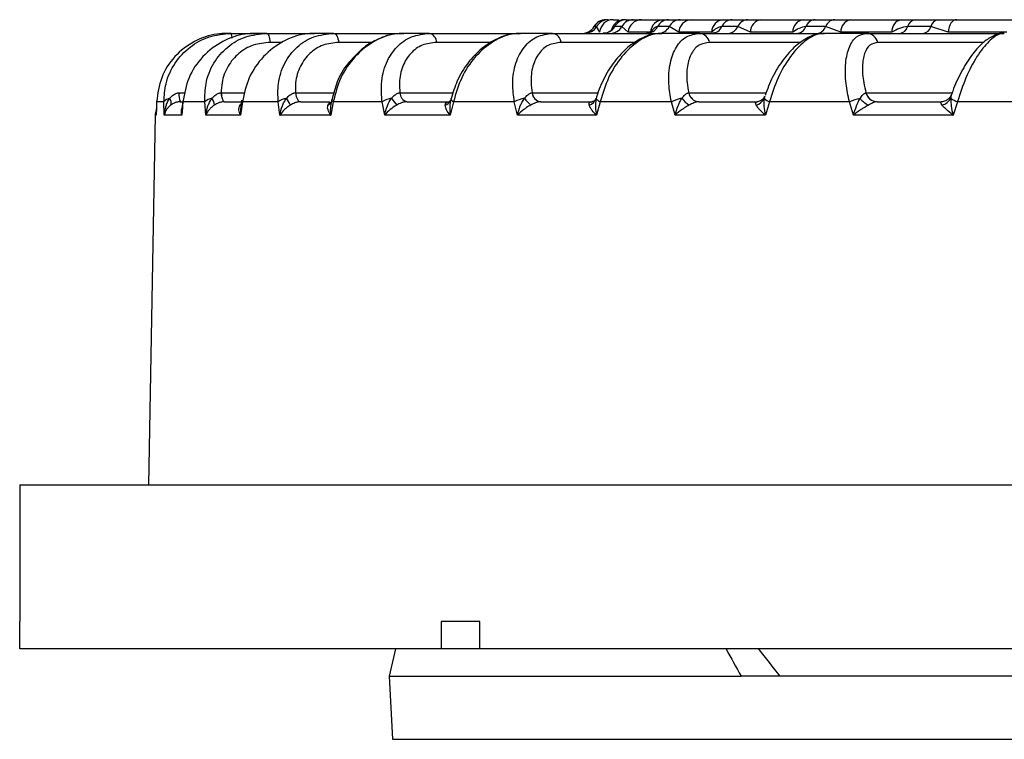
# Model space of a CAD drawing. Units: inches. Extents: x 0 to 265, y 0 to 51.
# Drawn here: x 5 to 5, y 8 to 8 of the extents above; entities that cross this region are included whole.
import ezdxf

# ---------------------------------------------------------------- set-up
doc = ezdxf.new("R2010")
doc.units = ezdxf.units.IN
doc.header["$MEASUREMENT"] = 0

msp = doc.modelspace()

# ---------------------------------------------------------------- linework, layer by layer
at = {"linetype": 'Continuous', "lineweight": 25, "ltscale": 4}
for p, q in [((5.08577, 8.2772), (5.08981, 8.2772)), ((5.09516, 8.2772), (5.10021, 8.2772)), ((5.10604, 8.2772), (5.12185, 8.2772)), ((5.12565, 8.2772), (5.13392, 8.2772)), ((5.14195, 8.2772), (5.16518, 8.2772)), ((5.1713, 8.2772), (5.1826, 8.2772)), ((5.19262, 8.2772), (5.2227, 8.2772)), ((5.23099, 8.2772), (5.24503, 8.2772)), ((5.2568, 8.2772), (5.29299, 8.2772)), ((5.30325, 8.2772), (5.31969, 8.2772)), ((5.33292, 8.2772), (5.37432, 8.2772)), ((4.81085, 8.26736), (4.80805, 8.26736)), ((4.81085, 8.26736), (4.82823, 8.26736)), ((4.83657, 8.26736), (4.82823, 8.26736)), ((4.83657, 8.26736), (4.87089, 8.26736)), ((4.88456, 8.26736), (4.87089, 8.26736)), ((4.88456, 8.26736), (4.935, 8.26736)), ((4.95366, 8.26736), (4.935, 8.26736)), ((4.95366, 8.26736), (5.01896, 8.26736)), ((5.04215, 8.26736), (5.01896, 8.26736)), ((5.04215, 8.26736), (5.1207, 8.26736)), ((5.07208, 8.27228), (5.07204, 8.272)), ((5.0738, 8.27228), (5.07208, 8.27228)), ((5.07604, 8.26822), (5.0738, 8.27228)), ((5.09195, 8.27228), (5.08684, 8.27228)), ((5.0966, 8.26822), (5.09195, 8.27228)), ((5.11265, 8.26822), (5.0966, 8.26822)), ((5.1261, 8.27228), (5.11772, 8.27228)), ((5.14787, 8.26736), (5.1207, 8.26736)), ((5.13304, 8.26822), (5.1261, 8.27228)), ((5.15662, 8.26822), (5.13304, 8.26822)), ((5.14787, 8.26736), (5.23774, 8.26736)), ((5.1754, 8.27228), (5.16396, 8.27228)), ((5.18447, 8.26822), (5.1754, 8.27228)), ((5.215, 8.26822), (5.18447, 8.26822)), ((5.23864, 8.27228), (5.22442, 8.27228)), ((5.26819, 8.26736), (5.23774, 8.26736)), ((5.24961, 8.26822), (5.23864, 8.27228)), ((5.28633, 8.26822), (5.24961, 8.26822)), ((5.26819, 8.26736), (5.36717, 8.26736)), ((5.31426, 8.27228), (5.29761, 8.27228)), ((5.32685, 8.26822), (5.31426, 8.27228)), ((5.36887, 8.26822), (5.32685, 8.26822)), ((4.84753, 8.26088), (4.83896, 8.26088)), ((4.91286, 8.26088), (4.88833, 8.26088)), ((4.99829, 8.26088), (4.9587, 8.26088)), ((5.10187, 8.26088), (5.04835, 8.26088)), ((5.22095, 8.26088), (5.15506, 8.26088)), ((5.35235, 8.26088), (5.27621, 8.26088)), ((4.75729, 8.21815), (4.75697, 8.20848)), ((4.75728, 8.21831), (4.75729, 8.21815)), ((4.76257, 8.21815), (4.75729, 8.21815)), ((4.76281, 8.20848), (4.76257, 8.21815)), ((4.77334, 8.22462), (4.77337, 8.22462)), ((4.77337, 8.22462), (4.77787, 8.22462)), ((4.77428, 8.21815), (4.77649, 8.21815)), ((4.77434, 8.21815), (4.77428, 8.21815)), ((4.77624, 8.21815), (4.77537, 8.20848)), ((4.79195, 8.21815), (4.77624, 8.21815)), ((4.79274, 8.20848), (4.79195, 8.21815)), ((4.80367, 8.22462), (4.8037, 8.22462)), ((4.8037, 8.22462), (4.82082, 8.22462)), ((4.80603, 8.21815), (4.81802, 8.21815)), ((4.8061, 8.21815), (4.80603, 8.21815)), ((4.81896, 8.21815), (4.81756, 8.20848)), ((4.84471, 8.21815), (4.81896, 8.21815)), ((4.84604, 8.20848), (4.84471, 8.21815)), ((4.85709, 8.22462), (4.85712, 8.22462)), ((4.85712, 8.22462), (4.88492, 8.22462)), ((4.86082, 8.21815), (4.88185, 8.21815)), ((4.86088, 8.21815), (4.86082, 8.21815)), ((4.88439, 8.21815), (4.8825, 8.20848)), ((4.91956, 8.21815), (4.88439, 8.21815)), ((4.92138, 8.20848), (4.91956, 8.21815)), ((4.93228, 8.22462), (4.93231, 8.22462)), ((4.93231, 8.22462), (4.97069, 8.22462)), ((4.93729, 8.21815), (4.96783, 8.21815)), ((4.93735, 8.21815), (4.93729, 8.21815)), ((4.97093, 8.21815), (4.96859, 8.20848)), ((4.96906, 8.22028), (4.9687, 8.21879)), ((4.96874, 8.21898), (4.96871, 8.21894)), ((5.01463, 8.21815), (4.97093, 8.21815)), ((5.01691, 8.20848), (5.01463, 8.21815)), ((5.0274, 8.22462), (5.02742, 8.22462)), ((5.02742, 8.22462), (5.07518, 8.22462)), ((5.03356, 8.21815), (5.0703, 8.21815)), ((5.03361, 8.21815), (5.03356, 8.21815)), ((5.0703, 8.21815), (5.07035, 8.21815)), ((5.07036, 8.21815), (5.07035, 8.21815)), ((5.07644, 8.21815), (5.07371, 8.20848)), ((5.12761, 8.21815), (5.07644, 8.21815)), ((5.13029, 8.20848), (5.12761, 8.21815)), ((5.1401, 8.22462), (5.14012, 8.22462)), ((5.14012, 8.22462), (5.1958, 8.22462)), ((5.14727, 8.21815), (5.1893, 8.21815)), ((5.14731, 8.21815), (5.14727, 8.21815)), ((5.1893, 8.21815), (5.18934, 8.21815)), ((5.19479, 8.2219), (5.19439, 8.22062)), ((5.19832, 8.21815), (5.19526, 8.20848)), ((5.2557, 8.21815), (5.19832, 8.21815)), ((5.25871, 8.20848), (5.2557, 8.21815)), ((5.26761, 8.22462), (5.26762, 8.22462)), ((5.26762, 8.22462), (5.32963, 8.22462)), ((5.2756, 8.21815), (5.32189, 8.21815)), ((5.27563, 8.21815), (5.2756, 8.21815)), ((5.32189, 8.21815), (5.32192, 8.21815)), ((5.3292, 8.22329), (5.32915, 8.22314)), ((5.33358, 8.21815), (5.33027, 8.20848)), ((5.39575, 8.21815), (5.33358, 8.21815)), ((4.77579, 8.2134), (4.77565, 8.21178)), ((4.81726, 8.21579), (4.81802, 8.21653)), ((4.75615, 8.20848), (4.75151, 7.94256)), ((4.75697, 8.20848), (4.75615, 8.20848)), ((4.77537, 8.20848), (4.76281, 8.20848)), ((4.81756, 8.20848), (4.79274, 8.20848)), ((4.8825, 8.20848), (4.84604, 8.20848)), ((4.96859, 8.20848), (4.92138, 8.20848)), ((5.07371, 8.20848), (5.01691, 8.20848)), ((5.19526, 8.20848), (5.13029, 8.20848)), ((5.33027, 8.20848), (5.25871, 8.20848)), ((4.65875, 7.94256), (4.65875, 7.84413)), ((4.65875, 7.94256), (5.74143, 7.94256)), ((4.65893, 7.84413), (4.65875, 7.84413)), ((4.65893, 7.82445), (4.65893, 7.84413)), ((4.97586, 7.84413), (4.96207, 7.84413)), ((4.96207, 7.84413), (4.96207, 7.82445)), ((4.98991, 7.84413), (4.97586, 7.84413)), ((4.98991, 7.82445), (4.98991, 7.84413)), ((4.96207, 7.82445), (4.65893, 7.82445)), ((4.92904, 7.82445), (4.9245, 7.80476)), ((4.98991, 7.82445), (4.96207, 7.82445)), ((5.72174, 7.82445), (4.98991, 7.82445)), ((4.9245, 7.80476), (4.92688, 7.75942)), ((4.9245, 7.80476), (5.17786, 7.80476)), ((5.62057, 7.80476), (5.17786, 7.80476)), ((4.92688, 7.75942), (6.55598, 7.75942))]:
    msp.add_line(p, q, dxfattribs=at)
at = {"linetype": 'Continuous', "lineweight": 25, "ltscale": 4, "flags": 128}
for points in [[(5.33292, 8.2772), (5.3318, 8.27703), (5.33071, 8.27653), (5.3297, 8.27572), (5.32881, 8.27462), (5.32805, 8.27327), (5.32746, 8.27171), (5.32706, 8.27001), (5.32685, 8.26822)], [(4.83657, 8.26736), (4.83696, 8.26725), (4.83733, 8.26691), (4.8377, 8.26635), (4.83803, 8.26558), (4.83833, 8.26463), (4.83859, 8.26351), (4.8388, 8.26225), (4.83896, 8.26088)], [(4.88456, 8.26736), (4.88517, 8.26725), (4.88577, 8.26691), (4.88634, 8.26635), (4.88686, 8.26558), (4.88733, 8.26463), (4.88774, 8.26351), (4.88808, 8.26225), (4.88833, 8.26088)], [(4.80367, 8.22462), (4.80383, 8.22325), (4.80404, 8.222), (4.80429, 8.22088), (4.80459, 8.21993), (4.80492, 8.21916), (4.80528, 8.2186), (4.80565, 8.21826), (4.80603, 8.21815)], [(4.8037, 8.22462), (4.80386, 8.22326), (4.80407, 8.222), (4.80433, 8.22088), (4.80463, 8.21993), (4.80497, 8.21916), (4.80533, 8.2186), (4.80571, 8.21826), (4.8061, 8.21815)], [(4.85709, 8.22462), (4.85734, 8.22325), (4.85767, 8.222), (4.85807, 8.22088), (4.85854, 8.21993), (4.85906, 8.21916), (4.85963, 8.2186), (4.86022, 8.21826), (4.86082, 8.21815)], [(4.85712, 8.22462), (4.85737, 8.22326), (4.8577, 8.222), (4.85811, 8.22088), (4.85858, 8.21993), (4.85911, 8.21916), (4.85968, 8.2186), (4.86027, 8.21826), (4.86088, 8.21815)], [(4.96926, 8.22062), (4.96909, 8.22039), (4.96906, 8.22028)], [(5.0736, 8.22062), (5.0736, 8.22039), (5.0737, 8.22012), (5.07391, 8.21983), (5.07423, 8.21952), (5.07464, 8.2192), (5.07515, 8.21886), (5.07575, 8.21851), (5.07644, 8.21815)], [(4.81807, 8.21627), (4.81789, 8.21613), (4.81726, 8.21579)]]:
    msp.add_lwpolyline(points, dxfattribs=at)
at = {"linetype": 'Continuous', "lineweight": 25, "ltscale": 16}
for centre, radius, start, end in [((5.08055, 8.26736), 0.00984, 89.98349, 151.3294), ((5.08059, 8.26738), 0.00982, 90.02098, 150.07515), ((5.08229, 8.26741), 0.00979, 90.04898, 150.17489), ((5.0858, 8.2674), 0.0098, 90.17837, 175.22218), ((5.09385, 8.2675), 0.0097, 90.43226, 166.17189), ((5.09521, 8.26763), 0.00957, 90.26957, 150.94044), ((5.10027, 8.26772), 0.00948, 90.36, 151.24441), ((5.1062, 8.26758), 0.00962, 90.99487, 176.20064), ((5.12213, 8.26772), 0.00949, 91.67166, 176.967), ((5.12579, 8.26814), 0.00906, 90.85274, 152.81163), ((5.13408, 8.26827), 0.00893, 91.02712, 153.33388), ((5.14237, 8.26788), 0.00933, 92.58485, 177.94275), ((5.16578, 8.26807), 0.00915, 93.72012, 179.07122), ((5.17158, 8.26885), 0.00835, 91.91289, 155.7719), ((5.18292, 8.26902), 0.00819, 92.21538, 156.53412), ((5.19343, 8.26828), 0.00896, 95.17942, 180.39925), ((5.22376, 8.2685), 0.00877, 96.94141, 181.8414), ((5.23148, 8.2697), 0.00752, 93.72796, 159.93283), ((5.24558, 8.26989), 0.00733, 94.24163, 160.95855), ((5.25817, 8.26873), 0.00858, 99.16656, 183.44409), ((5.29472, 8.26896), 0.00842, 101.82518, 185.08422), ((5.30404, 8.27061), 0.00664, 96.81684, 165.38776), ((5.32056, 8.27079), 0.00647, 97.69627, 166.68412), ((4.80492, 8.26417), 0.00673, 356.89507, 28.27668), ((4.95188, 8.26078), 0.00682, 0.883, 74.89547), ((5.04102, 8.26008), 0.00737, 6.27878, 81.1397), ((5.06357, 8.27718), 0.00982, 270.02098, 330.07515), ((5.0653, 8.27715), 0.00979, 270.04898, 330.17489), ((5.07848, 8.27693), 0.00957, 270.26957, 330.94044), ((5.08364, 8.27684), 0.00948, 270.36, 331.24441), ((5.10966, 8.27642), 0.00906, 270.85274, 332.81163), ((5.11812, 8.27629), 0.00893, 271.02712, 333.33388), ((5.14717, 8.25935), 0.00804, 10.97842, 84.99751), ((5.15634, 8.27571), 0.00835, 271.91289, 335.7719), ((5.16789, 8.27554), 0.00819, 272.21538, 336.53412), ((5.21736, 8.27486), 0.00752, 273.72796, 339.93283), ((5.23171, 8.27467), 0.00733, 274.24163, 340.95855), ((5.2678, 8.25868), 0.00869, 14.7133, 87.38304), ((5.29118, 8.27396), 0.00664, 276.81684, 345.38776), ((5.30797, 8.27377), 0.00647, 277.69627, 346.68412), ((4.76735, 8.21483), 0.00582, 96.04776, 145.29917), ((4.76225, 8.21746), 0.00549, 342.24121, 35.10483), ((4.78771, 8.2234), 0.01443, 175.13424, 201.34049), ((4.78733, 8.2234), 0.01401, 175.00014, 202.0277), ((4.7773, 8.21876), 0.00122, 175.47033, 210.13327), ((4.79849, 8.21114), 0.00959, 98.37492, 133.01182), ((4.78941, 8.21501), 0.00951, 4.66456, 36.12848), ((4.81993, 8.21929), 0.0015, 176.58756, 229.66613), ((4.85319, 8.20611), 0.01472, 99.74065, 125.16621), ((4.82785, 8.20409), 0.02821, 24.50643, 35.88894), ((4.87867, 8.22079), 0.00533, 290.10483, 324.20613), ((4.88519, 8.21986), 0.00189, 179.00363, 245.01384), ((4.93017, 8.19975), 0.02124, 100.65051, 119.97498), ((5.00723, 8.27973), 0.10026, 216.12383, 219.62503), ((4.93909, 8.22471), 0.00681, 180.77126, 254.72438), ((4.93912, 8.22473), 0.00682, 180.883, 254.89547), ((4.96303, 8.22193), 0.00643, 287.31062, 332.21637), ((4.9719, 8.22089), 0.00291, 192.17547, 250.48741), ((5.02763, 8.19202), 0.02918, 101.40977, 116.43894), ((5.04466, 8.23777), 0.02853, 216.93594, 230.39172), ((5.03471, 8.22541), 0.00735, 186.17844, 261.03482), ((5.03475, 8.22543), 0.00737, 186.27878, 261.1397), ((5.06661, 8.22289), 0.00735, 284.94291, 342.03854), ((5.14338, 8.18273), 0.03877, 102.1988, 113.99455), ((5.15152, 8.23333), 0.0207, 217.8842, 237.95917), ((5.14798, 8.22614), 0.00802, 190.8992, 264.93262), ((5.14801, 8.22615), 0.00804, 190.97842, 264.99751), ((5.18646, 8.22422), 0.00871, 284.44989, 335.61201), ((5.20119, 8.22706), 0.00936, 223.44075, 252.17095), ((5.27501, 8.1711), 0.05085, 103.14418, 112.31171), ((5.27745, 8.23181), 0.01793, 218.60063, 243.33332), ((5.276, 8.22682), 0.00868, 194.65737, 267.34301), ((5.27603, 8.22683), 0.00869, 194.7133, 267.38304), ((5.31982, 8.22559), 0.01013, 284.6075, 330.63804), ((5.3409, 8.23888), 0.02198, 236.12954, 250.54226), ((4.76599, 8.20831), 0.00984, 155.89333, 179)]:
    msp.add_arc(centre, radius, start, end, dxfattribs=at)
for centre, major_axis, ratio, start_param, end_param in [((5.88152, 7.62633), (-0.78226, 0.79714), 0.406164, 0.958543, 0.982056), ((5.69285, 7.89315), (-0.72413, 0.72609), 0.413088, 1.267613, 1.292807)]:
    msp.add_ellipse(centre, major_axis=major_axis, ratio=ratio, start_param=start_param, end_param=end_param, dxfattribs=at)
at = {"linetype": 'Continuous', "lineweight": 25, "ltscale": 4}
for points, knots in [([(5.10021, 8.2772), (5.10028, 8.2772), (5.10077, 8.2772), (5.10298, 8.2772), (5.10481, 8.2772), (5.10604, 8.2772)], [0, 0, 0, 0, 0.0498561, 0.3654939, 1, 1, 1, 1]), ([(5.12185, 8.2772), (5.1225, 8.2772), (5.1238, 8.2772), (5.12503, 8.2772), (5.12565, 8.2772)], [0, 0, 0, 0, 0.49978, 1, 1, 1, 1]), ([(5.13392, 8.2772), (5.13403, 8.2772), (5.13481, 8.2772), (5.13773, 8.2772), (5.14026, 8.2772), (5.14195, 8.2772)], [0, 0, 0, 0, 0.049856, 0.365494, 1, 1, 1, 1]), ([(5.16518, 8.2772), (5.16622, 8.2772), (5.16829, 8.2772), (5.1703, 8.2772), (5.1713, 8.2772)], [0, 0, 0, 0, 0.4997797, 1, 1, 1, 1]), ([(5.1826, 8.2772), (5.18274, 8.2772), (5.18378, 8.2772), (5.18734, 8.2772), (5.19051, 8.2772), (5.19262, 8.2772)], [0, 0, 0, 0, 0.049856, 0.365494, 1, 1, 1, 1]), ([(5.2227, 8.2772), (5.22409, 8.2772), (5.22689, 8.2772), (5.22962, 8.2772), (5.23099, 8.2772)], [0, 0, 0, 0, 0.49978, 1, 1, 1, 1]), ([(5.24503, 8.2772), (5.24521, 8.2772), (5.24648, 8.2772), (5.2506, 8.2772), (5.25432, 8.2772), (5.2568, 8.2772)], [0, 0, 0, 0, 0.049856, 0.365494, 1, 1, 1, 1]), ([(5.29299, 8.2772), (5.29471, 8.2772), (5.29816, 8.2772), (5.30155, 8.2772), (5.30325, 8.2772)], [0, 0, 0, 0, 0.49978, 1, 1, 1, 1]), ([(5.31969, 8.2772), (5.31989, 8.2772), (5.32137, 8.2772), (5.32595, 8.2772), (5.33013, 8.2772), (5.33292, 8.2772)], [0, 0, 0, 0, 0.049856, 0.365494, 1, 1, 1, 1]), ([(4.80805, 8.26736), (4.80557, 8.26725), (4.79743, 8.26688), (4.78369, 8.2622), (4.7696, 8.25119), (4.75964, 8.23578), (4.75807, 8.22402), (4.75729, 8.21815)], [0, 0, 0, 0, 0.093974, 0.309143, 0.535988, 0.768613, 1, 1, 1, 1]), ([(4.76257, 8.21815), (4.76283, 8.22251), (4.76343, 8.23235), (4.76984, 8.24631), (4.78075, 8.258), (4.79486, 8.26584), (4.80551, 8.26685), (4.81085, 8.26736)], [0, 0, 0, 0, 0.172324, 0.388545, 0.594673, 0.796799, 1, 1, 1, 1]), ([(4.82823, 8.26736), (4.8258, 8.26725), (4.8178, 8.26688), (4.80414, 8.2622), (4.78983, 8.25119), (4.77936, 8.23578), (4.77728, 8.22402), (4.77624, 8.21815)], [0, 0, 0, 0, 0.093974, 0.309143, 0.535988, 0.768613, 1, 1, 1, 1]), ([(4.79195, 8.21815), (4.79201, 8.22251), (4.79213, 8.23235), (4.7977, 8.24631), (4.80776, 8.258), (4.8211, 8.26584), (4.8314, 8.26685), (4.83657, 8.26736)], [0, 0, 0, 0, 0.172324, 0.388545, 0.594673, 0.796799, 1, 1, 1, 1]), ([(4.87089, 8.26736), (4.86857, 8.26725), (4.86093, 8.26688), (4.84766, 8.2622), (4.83349, 8.25119), (4.82277, 8.23578), (4.82023, 8.22402), (4.81896, 8.21815)], [0, 0, 0, 0, 0.093974, 0.309143, 0.535988, 0.768613, 1, 1, 1, 1]), ([(4.84471, 8.21815), (4.84456, 8.22251), (4.84421, 8.23235), (4.8488, 8.24631), (4.85776, 8.258), (4.87001, 8.26584), (4.8797, 8.26685), (4.88456, 8.26736)], [0, 0, 0, 0, 0.172324, 0.388545, 0.594673, 0.796799, 1, 1, 1, 1]), ([(4.935, 8.26736), (4.93284, 8.26725), (4.92573, 8.26688), (4.9132, 8.2622), (4.89951, 8.25119), (4.8888, 8.23578), (4.88586, 8.22402), (4.88439, 8.21815)], [0, 0, 0, 0, 0.093974, 0.309143, 0.535988, 0.768613, 1, 1, 1, 1]), ([(4.91956, 8.21815), (4.91919, 8.22251), (4.91837, 8.23235), (4.92189, 8.24631), (4.92952, 8.258), (4.94037, 8.26584), (4.94922, 8.26685), (4.95366, 8.26736)], [0, 0, 0, 0, 0.172324, 0.388545, 0.594673, 0.796799, 1, 1, 1, 1]), ([(5.01896, 8.26736), (5.01701, 8.26725), (5.01061, 8.26688), (4.99912, 8.2622), (4.98626, 8.25119), (4.97583, 8.23578), (4.97256, 8.22402), (4.97093, 8.21815)], [0, 0, 0, 0, 0.093974, 0.309143, 0.535988, 0.768613, 1, 1, 1, 1]), ([(5.01463, 8.21815), (5.01407, 8.22251), (5.0128, 8.23235), (5.01515, 8.24631), (5.02127, 8.258), (5.03046, 8.26584), (5.03825, 8.26685), (5.04215, 8.26736)], [0, 0, 0, 0, 0.172324, 0.388545, 0.594673, 0.796799, 1, 1, 1, 1]), ([(5.1207, 8.26736), (5.11902, 8.26725), (5.1135, 8.26688), (5.10333, 8.2622), (5.0916, 8.25119), (5.0817, 8.23578), (5.07819, 8.22402), (5.07644, 8.21815)], [0, 0, 0, 0, 0.093974, 0.309143, 0.535988, 0.768613, 1, 1, 1, 1]), ([(5.0853, 8.27074), (5.0853, 8.27074), (5.08537, 8.27091), (5.08527, 8.27064), (5.08467, 8.26985), (5.08294, 8.26839), (5.08061, 8.26731), (5.07896, 8.26748), (5.07853, 8.26752)], [0, 0, 0, 0, 0.0055665, 0.1763806, 0.3367808, 0.5602338, 0.8856, 1, 1, 1, 1]), ([(5.08684, 8.27228), (5.08632, 8.27206), (5.08575, 8.27182), (5.0853, 8.27077), (5.08525, 8.27067)], [0, 0, 0, 0, 0.899828, 1, 1, 1, 1]), ([(5.11412, 8.26897), (5.11409, 8.26892), (5.11401, 8.26881), (5.11249, 8.26777), (5.11072, 8.26719), (5.10974, 8.26737), (5.10972, 8.26737)], [0, 0, 0, 0, 0.236971, 0.577593, 0.990546, 1, 1, 1, 1]), ([(5.11772, 8.27228), (5.11681, 8.27197), (5.11498, 8.27134), (5.11343, 8.26926), (5.11265, 8.26822)], [0, 0, 0, 0, 0.5000799, 1, 1, 1, 1]), ([(5.12761, 8.21815), (5.12686, 8.22251), (5.12518, 8.23235), (5.12629, 8.24631), (5.13075, 8.258), (5.13805, 8.26584), (5.14459, 8.26685), (5.14787, 8.26736)], [0, 0, 0, 0, 0.172324, 0.388545, 0.594673, 0.796799, 1, 1, 1, 1]), ([(5.15871, 8.26791), (5.15865, 8.26786), (5.15851, 8.26776), (5.15734, 8.26729), (5.15664, 8.26738), (5.15657, 8.26739)], [0, 0, 0, 0, 0.397726, 0.933299, 1, 1, 1, 1]), ([(5.16396, 8.27228), (5.16266, 8.27197), (5.16005, 8.27134), (5.15777, 8.26926), (5.15662, 8.26822)], [0, 0, 0, 0, 0.50008, 1, 1, 1, 1]), ([(5.23774, 8.26736), (5.23636, 8.26725), (5.23184, 8.26688), (5.22325, 8.2622), (5.21294, 8.25119), (5.20383, 8.23578), (5.20015, 8.22402), (5.19832, 8.21815)], [0, 0, 0, 0, 0.093974, 0.309143, 0.535988, 0.768613, 1, 1, 1, 1]), ([(5.22442, 8.27228), (5.22276, 8.27197), (5.21944, 8.27134), (5.21648, 8.26926), (5.215, 8.26822)], [0, 0, 0, 0, 0.5000799, 1, 1, 1, 1]), ([(5.21824, 8.26741), (5.21821, 8.26738), (5.21818, 8.26735), (5.2179, 8.26737), (5.21784, 8.26738)], [0, 0, 0, 0, 0.775647, 1, 1, 1, 1]), ([(5.2557, 8.21815), (5.25479, 8.22251), (5.25272, 8.23235), (5.25259, 8.24631), (5.25527, 8.258), (5.2605, 8.26584), (5.26563, 8.26685), (5.26819, 8.26736)], [0, 0, 0, 0, 0.172324, 0.388545, 0.594673, 0.796799, 1, 1, 1, 1]), ([(5.29761, 8.27228), (5.29563, 8.27197), (5.29168, 8.27134), (5.28812, 8.26926), (5.28633, 8.26822)], [0, 0, 0, 0, 0.50008, 1, 1, 1, 1]), ([(5.36691, 8.26706), (5.36645, 8.26715), (5.36354, 8.26771), (5.35809, 8.26517), (5.35094, 8.26037), (5.34337, 8.25169), (5.33609, 8.23976), (5.33123, 8.22972), (5.32947, 8.22415), (5.3292, 8.22329)], [0, 0, 0, 0, 0.026372, 0.16791, 0.331621, 0.536508, 0.749339, 0.961291, 1, 1, 1, 1]), ([(5.36717, 8.26736), (5.36614, 8.26725), (5.36273, 8.26688), (5.35592, 8.2622), (5.3473, 8.25119), (5.33918, 8.23578), (5.33544, 8.22402), (5.33358, 8.21815)], [0, 0, 0, 0, 0.093974, 0.309143, 0.535988, 0.768613, 1, 1, 1, 1]), ([(4.83896, 8.26088), (4.83482, 8.26048), (4.82654, 8.25966), (4.81593, 8.25334), (4.80802, 8.24394), (4.80418, 8.23375), (4.80383, 8.22702), (4.8037, 8.22462)], [0, 0, 0, 0, 0.21272, 0.425238, 0.643304, 0.873341, 1, 1, 1, 1]), ([(4.88833, 8.26088), (4.88444, 8.26048), (4.87665, 8.25966), (4.86699, 8.25334), (4.86006, 8.24394), (4.85703, 8.23375), (4.85709, 8.22702), (4.85712, 8.22462)], [0, 0, 0, 0, 0.21272, 0.425238, 0.643304, 0.873341, 1, 1, 1, 1]), ([(4.93493, 8.26685), (4.93307, 8.26697), (4.92698, 8.26736), (4.91647, 8.26362), (4.90535, 8.2572), (4.8998, 8.25088), (4.8974, 8.24815)], [0, 0, 0, 0, 0.134747, 0.443786, 0.759908, 1, 1, 1, 1]), ([(4.9587, 8.26088), (4.95515, 8.26048), (4.94806, 8.25966), (4.93958, 8.25334), (4.93381, 8.24394), (4.93166, 8.23375), (4.93214, 8.22702), (4.93231, 8.22462)], [0, 0, 0, 0, 0.21272, 0.425238, 0.643304, 0.873341, 1, 1, 1, 1]), ([(5.01773, 8.2669), (5.01652, 8.26699), (5.01141, 8.26733), (5.00211, 8.26383), (4.99082, 8.25682), (4.9809, 8.24627), (4.97311, 8.23377), (4.97048, 8.22464), (4.96922, 8.22027)], [0, 0, 0, 0, 0.0562494, 0.2363451, 0.4231665, 0.6165072, 0.8163135, 1, 1, 1, 1]), ([(5.04835, 8.26088), (5.04523, 8.26048), (5.039, 8.25966), (5.03192, 8.25334), (5.02744, 8.24394), (5.02623, 8.23375), (5.02711, 8.22702), (5.02742, 8.22462)], [0, 0, 0, 0, 0.21272, 0.425238, 0.643304, 0.873341, 1, 1, 1, 1]), ([(5.11996, 8.26693), (5.11889, 8.26702), (5.11434, 8.26742), (5.10601, 8.26411), (5.09573, 8.25746), (5.08618, 8.24719), (5.07846, 8.23437), (5.07445, 8.22478), (5.07341, 8.21991), (5.0734, 8.21989)], [0, 0, 0, 0, 0.0527462, 0.2236348, 0.4052332, 0.5970767, 0.7956954, 0.9990339, 1, 1, 1, 1]), ([(5.15506, 8.26088), (5.15245, 8.26048), (5.14723, 8.25966), (5.14173, 8.25334), (5.13865, 8.24394), (5.13841, 8.23375), (5.13967, 8.22702), (5.14012, 8.22462)], [0, 0, 0, 0, 0.21272, 0.425238, 0.643304, 0.873341, 1, 1, 1, 1]), ([(5.23726, 8.26696), (5.23642, 8.26706), (5.23258, 8.26752), (5.22554, 8.26448), (5.21656, 8.25844), (5.20787, 8.24863), (5.20015, 8.23636), (5.1967, 8.22721), (5.19502, 8.22274)], [0, 0, 0, 0, 0.045665, 0.210705, 0.392696, 0.594381, 0.801897, 1, 1, 1, 1]), ([(5.27621, 8.26088), (5.27417, 8.26048), (5.2701, 8.25966), (5.2663, 8.25334), (5.26471, 8.24394), (5.26544, 8.23375), (5.26705, 8.22702), (5.26762, 8.22462)], [0, 0, 0, 0, 0.21272, 0.425238, 0.643304, 0.873341, 1, 1, 1, 1]), ([(4.8974, 8.24815), (4.89651, 8.24726), (4.89208, 8.24284), (4.88681, 8.23305), (4.88457, 8.22407), (4.88352, 8.21984)], [0, 0, 0, 0, 0.117179, 0.584113, 1, 1, 1, 1]), ([(4.75728, 8.21831), (4.75725, 8.21749), (4.75715, 8.21425), (4.75704, 8.211), (4.75696, 8.20856)], [0, 0, 0, 0, 0.249988, 1, 1, 1, 1]), ([(4.76281, 8.20848), (4.76281, 8.20854), (4.76293, 8.21081), (4.76351, 8.21399), (4.76504, 8.21798), (4.76614, 8.21969), (4.76674, 8.22062)], [0, 0, 0, 0, 0.013596, 0.535225, 0.745272, 1, 1, 1, 1]), ([(4.76674, 8.22062), (4.76757, 8.22151), (4.76898, 8.22303), (4.77113, 8.22413), (4.7725, 8.22452), (4.77306, 8.22459), (4.77334, 8.22462)], [0, 0, 0, 0, 0.4594894, 0.788326, 0.8908775, 1, 1, 1, 1]), ([(4.77428, 8.21815), (4.77399, 8.21814), (4.77291, 8.21811), (4.77153, 8.21781), (4.76944, 8.21707), (4.76834, 8.21636), (4.76748, 8.21579)], [0, 0, 0, 0, 0.1073727, 0.4083231, 0.5311291, 1, 1, 1, 1]), ([(4.77608, 8.21886), (4.77601, 8.21805), (4.7758, 8.21569), (4.77559, 8.21334), (4.77545, 8.2118)], [0, 0, 0, 0, 0.345095, 1, 1, 1, 1]), ([(4.79274, 8.20848), (4.79275, 8.20854), (4.79296, 8.21081), (4.79367, 8.21398), (4.79532, 8.21798), (4.79647, 8.21968), (4.79709, 8.22062)], [0, 0, 0, 0, 0.013596, 0.535226, 0.74404, 1, 1, 1, 1]), ([(4.79709, 8.22062), (4.79794, 8.22151), (4.79939, 8.22303), (4.80151, 8.22413), (4.80286, 8.22452), (4.80339, 8.22459), (4.80367, 8.22462)], [0, 0, 0, 0, 0.4594894, 0.788326, 0.8908775, 1, 1, 1, 1]), ([(4.80603, 8.21815), (4.80575, 8.21814), (4.80469, 8.21811), (4.80328, 8.21781), (4.80108, 8.21707), (4.79986, 8.21636), (4.79889, 8.21579)], [0, 0, 0, 0, 0.107373, 0.408323, 0.531129, 1, 1, 1, 1]), ([(4.81843, 8.21938), (4.81832, 8.21857), (4.81808, 8.21691), (4.81784, 8.21525), (4.81772, 8.2144)], [0, 0, 0, 0, 0.488765, 1, 1, 1, 1]), ([(4.84604, 8.20848), (4.84604, 8.20854), (4.84635, 8.21081), (4.84718, 8.21406), (4.84895, 8.21805), (4.85011, 8.21975), (4.8507, 8.22062)], [0, 0, 0, 0, 0.013596, 0.535209, 0.761824, 1, 1, 1, 1]), ([(4.8507, 8.22062), (4.85155, 8.22151), (4.85299, 8.22303), (4.85504, 8.22413), (4.85632, 8.22452), (4.85683, 8.22459), (4.85709, 8.22462)], [0, 0, 0, 0, 0.459489, 0.788326, 0.890877, 1, 1, 1, 1]), ([(4.86082, 8.21815), (4.86055, 8.21814), (4.85954, 8.21811), (4.85813, 8.21781), (4.85588, 8.21707), (4.85456, 8.21636), (4.85352, 8.21579)], [0, 0, 0, 0, 0.1073727, 0.4083231, 0.5311291, 1, 1, 1, 1]), ([(4.8805, 8.21579), (4.88077, 8.21637), (4.88121, 8.2173), (4.88245, 8.21778), (4.88292, 8.21796)], [0, 0, 0, 0, 0.620397, 1, 1, 1, 1]), ([(4.88329, 8.21986), (4.88313, 8.21904), (4.88293, 8.21801), (4.88273, 8.21697), (4.88269, 8.21675)], [0, 0, 0, 0, 0.783296, 1, 1, 1, 1]), ([(4.92138, 8.20848), (4.92139, 8.20854), (4.92178, 8.21081), (4.92297, 8.21506), (4.92502, 8.21899), (4.92624, 8.22062), (4.92624, 8.22062)], [0, 0, 0, 0, 0.013616, 0.535986, 0.999606, 1, 1, 1, 1]), ([(4.92624, 8.22062), (4.92706, 8.22151), (4.92848, 8.22303), (4.9304, 8.22413), (4.93158, 8.22452), (4.93204, 8.22459), (4.93228, 8.22462)], [0, 0, 0, 0, 0.459489, 0.788326, 0.890877, 1, 1, 1, 1]), ([(4.93729, 8.21815), (4.93704, 8.21814), (4.9361, 8.21811), (4.93473, 8.21781), (4.93248, 8.21707), (4.9311, 8.21636), (4.93, 8.21579)], [0, 0, 0, 0, 0.107373, 0.408323, 0.531129, 1, 1, 1, 1]), ([(4.96494, 8.21579), (4.96505, 8.21636), (4.96523, 8.21728), (4.9663, 8.21793), (4.96716, 8.21812), (4.96762, 8.21814), (4.96783, 8.21815)], [0, 0, 0, 0, 0.4687149, 0.7638181, 0.892663, 1, 1, 1, 1]), ([(4.96877, 8.21904), (4.96872, 8.21894), (4.96858, 8.21866), (4.96813, 8.21839), (4.96784, 8.21822)], [0, 0, 0, 0, 0.348332, 1, 1, 1, 1]), ([(4.96878, 8.21877), (4.96865, 8.21832), (4.96831, 8.21714), (4.96807, 8.21377), (4.96823, 8.21074), (4.96858, 8.20854), (4.96859, 8.20848)], [0, 0, 0, 0, 0.144869, 0.38054, 0.983741, 1, 1, 1, 1]), ([(5.01691, 8.20848), (5.01693, 8.20854), (5.01739, 8.21081), (5.01834, 8.21393), (5.02012, 8.21792), (5.02122, 8.21963), (5.02185, 8.22062)], [0, 0, 0, 0, 0.013597, 0.535245, 0.730769, 1, 1, 1, 1]), ([(5.02185, 8.22062), (5.02264, 8.22151), (5.02398, 8.22303), (5.02572, 8.22413), (5.02678, 8.22452), (5.02719, 8.22459), (5.0274, 8.22462)], [0, 0, 0, 0, 0.459489, 0.788326, 0.890877, 1, 1, 1, 1]), ([(5.03356, 8.21815), (5.03334, 8.21814), (5.03249, 8.21811), (5.03119, 8.21781), (5.029, 8.21707), (5.02759, 8.21636), (5.02647, 8.21579)], [0, 0, 0, 0, 0.1073727, 0.4083231, 0.5311291, 1, 1, 1, 1]), ([(5.0685, 8.21579), (5.06844, 8.21636), (5.06833, 8.21728), (5.06906, 8.21793), (5.06974, 8.21812), (5.07013, 8.21814), (5.0703, 8.21815)], [0, 0, 0, 0, 0.468715, 0.763818, 0.892663, 1, 1, 1, 1]), ([(5.07353, 8.22051), (5.07351, 8.22041), (5.07343, 8.22009), (5.07208, 8.21839), (5.0703, 8.21815), (5.07036, 8.21814), (5.07037, 8.21814)], [0, 0, 0, 0, 0.195, 0.611138, 0.93971, 1, 1, 1, 1]), ([(5.0736, 8.22062), (5.07339, 8.21957), (5.07296, 8.2175), (5.07297, 8.21344), (5.07333, 8.2104), (5.07369, 8.20854), (5.07371, 8.20848)], [0, 0, 0, 0, 0.284832, 0.562366, 0.986409, 1, 1, 1, 1]), ([(5.13029, 8.20848), (5.1303, 8.20854), (5.13083, 8.21081), (5.13181, 8.2139), (5.13355, 8.21789), (5.13457, 8.2196), (5.13518, 8.22062)], [0, 0, 0, 0, 0.013597, 0.5352574, 0.7231316, 1, 1, 1, 1]), ([(5.13518, 8.22062), (5.1359, 8.22151), (5.13714, 8.22303), (5.13867, 8.22413), (5.13958, 8.22452), (5.13992, 8.22459), (5.1401, 8.22462)], [0, 0, 0, 0, 0.459489, 0.788326, 0.890877, 1, 1, 1, 1]), ([(5.14727, 8.21815), (5.14707, 8.21814), (5.14634, 8.21811), (5.14514, 8.21781), (5.14307, 8.21707), (5.14166, 8.21636), (5.14054, 8.21579)], [0, 0, 0, 0, 0.107373, 0.408323, 0.531129, 1, 1, 1, 1]), ([(5.18863, 8.21579), (5.18839, 8.21636), (5.188, 8.21728), (5.18837, 8.21793), (5.18886, 8.21812), (5.18916, 8.21814), (5.1893, 8.21815)], [0, 0, 0, 0, 0.468715, 0.763818, 0.892663, 1, 1, 1, 1]), ([(5.19463, 8.22195), (5.19455, 8.22171), (5.19432, 8.22097), (5.1926, 8.21887), (5.18998, 8.21811), (5.18936, 8.21816), (5.18923, 8.21817)], [0, 0, 0, 0, 0.162535, 0.498283, 0.896263, 1, 1, 1, 1]), ([(5.19439, 8.22062), (5.19428, 8.21957), (5.19409, 8.21774), (5.1943, 8.21372), (5.19477, 8.21068), (5.19525, 8.20854), (5.19526, 8.20848)], [0, 0, 0, 0, 0.2849091, 0.4963227, 0.9864054, 1, 1, 1, 1]), ([(5.25871, 8.20848), (5.25873, 8.20854), (5.25931, 8.21081), (5.26029, 8.21386), (5.26194, 8.21786), (5.26287, 8.21957), (5.26344, 8.22062)], [0, 0, 0, 0, 0.0135974, 0.5352725, 0.715032, 1, 1, 1, 1]), ([(5.26344, 8.22062), (5.26408, 8.22151), (5.26519, 8.22303), (5.26646, 8.22413), (5.26719, 8.22452), (5.26747, 8.22459), (5.26761, 8.22462)], [0, 0, 0, 0, 0.459489, 0.788326, 0.890877, 1, 1, 1, 1]), ([(5.2756, 8.21815), (5.27544, 8.21814), (5.27484, 8.21811), (5.27377, 8.21781), (5.27186, 8.21707), (5.27049, 8.21636), (5.26941, 8.21579)], [0, 0, 0, 0, 0.107373, 0.408323, 0.531129, 1, 1, 1, 1]), ([(5.32237, 8.21579), (5.32197, 8.21636), (5.3213, 8.21728), (5.32131, 8.21793), (5.32158, 8.21812), (5.32179, 8.21814), (5.32189, 8.21815)], [0, 0, 0, 0, 0.468715, 0.763818, 0.892663, 1, 1, 1, 1]), ([(5.32902, 8.22315), (5.32902, 8.22313), (5.32887, 8.22254), (5.32771, 8.2206), (5.32527, 8.21869), (5.3226, 8.21807), (5.32178, 8.21817), (5.32167, 8.21818)], [0, 0, 0, 0, 0.0094262, 0.2822637, 0.6251721, 0.9504948, 1, 1, 1, 1]), ([(5.3291, 8.22333), (5.32907, 8.22325), (5.32877, 8.22253), (5.32871, 8.22152), (5.32865, 8.22062)], [0, 0, 0, 0, 0.104859, 1, 1, 1, 1]), ([(5.32865, 8.22062), (5.32865, 8.21957), (5.32865, 8.21786), (5.3291, 8.21386), (5.32969, 8.21081), (5.33026, 8.20854), (5.33027, 8.20848)], [0, 0, 0, 0, 0.284968, 0.464728, 0.986403, 1, 1, 1, 1]), ([(4.76748, 8.21579), (4.76682, 8.21523), (4.76561, 8.21421), (4.76384, 8.21181), (4.76306, 8.20989), (4.76281, 8.20851), (4.76281, 8.20848)], [0, 0, 0, 0, 0.255112, 0.465225, 0.986433, 1, 1, 1, 1]), ([(4.77537, 8.20848), (4.77536, 8.20851), (4.77502, 8.20984), (4.77499, 8.21167), (4.77539, 8.21359), (4.77579, 8.21419), (4.7759, 8.21436)], [0, 0, 0, 0, 0.017214, 0.655043, 0.906796, 1, 1, 1, 1]), ([(4.77565, 8.21178), (4.77549, 8.21074), (4.77533, 8.20965), (4.77537, 8.20854), (4.77537, 8.20848)], [0, 0, 0, 0, 0.948005, 1, 1, 1, 1]), ([(4.79889, 8.21579), (4.79812, 8.21523), (4.79672, 8.2142), (4.79447, 8.2118), (4.7933, 8.20989), (4.79276, 8.20851), (4.79274, 8.20848)], [0, 0, 0, 0, 0.256345, 0.465223, 0.986433, 1, 1, 1, 1]), ([(4.81756, 8.20848), (4.81754, 8.20851), (4.81695, 8.20979), (4.81645, 8.21163), (4.81648, 8.21405), (4.81698, 8.21516), (4.81726, 8.21579)], [0, 0, 0, 0, 0.0135652, 0.4966556, 0.7146964, 1, 1, 1, 1]), ([(4.81776, 8.21439), (4.81758, 8.21249), (4.8174, 8.21053), (4.81756, 8.20854), (4.81756, 8.20848)], [0, 0, 0, 0, 0.970936, 1, 1, 1, 1]), ([(4.85352, 8.21579), (4.85272, 8.21527), (4.85115, 8.21425), (4.84846, 8.21185), (4.84689, 8.20989), (4.84606, 8.20851), (4.84604, 8.20848)], [0, 0, 0, 0, 0.238546, 0.465241, 0.986433, 1, 1, 1, 1]), ([(4.8825, 8.20848), (4.88248, 8.20851), (4.88158, 8.20985), (4.8807, 8.21169), (4.8802, 8.2141), (4.88039, 8.21516), (4.8805, 8.21579)], [0, 0, 0, 0, 0.013567, 0.519778, 0.714656, 1, 1, 1, 1]), ([(4.88272, 8.21674), (4.88261, 8.21618), (4.88213, 8.21359), (4.88222, 8.21075), (4.88249, 8.20854), (4.8825, 8.20848)], [0, 0, 0, 0, 0.211929, 0.979404, 1, 1, 1, 1]), ([(4.93, 8.21579), (4.93, 8.21579), (4.92827, 8.21482), (4.92499, 8.21245), (4.9225, 8.20989), (4.92141, 8.20851), (4.92138, 8.20848)], [0, 0, 0, 0, 0.000395, 0.464462, 0.986413, 1, 1, 1, 1]), ([(4.96859, 8.20848), (4.96856, 8.20851), (4.96743, 8.20984), (4.96617, 8.21168), (4.9651, 8.21409), (4.965, 8.21516), (4.96494, 8.21579)], [0, 0, 0, 0, 0.013567, 0.51755, 0.714661, 1, 1, 1, 1]), ([(5.02647, 8.21579), (5.02545, 8.21519), (5.0237, 8.21417), (5.02039, 8.21177), (5.01827, 8.20989), (5.01695, 8.20851), (5.01691, 8.20848)], [0, 0, 0, 0, 0.269626, 0.465205, 0.986432, 1, 1, 1, 1]), ([(5.07371, 8.20848), (5.07367, 8.20851), (5.07253, 8.20964), (5.0709, 8.21147), (5.06919, 8.21392), (5.06873, 8.21516), (5.0685, 8.21579)], [0, 0, 0, 0, 0.013562, 0.43722, 0.714764, 1, 1, 1, 1]), ([(5.14054, 8.21579), (5.13947, 8.21518), (5.13768, 8.21415), (5.13418, 8.21175), (5.13185, 8.20989), (5.13033, 8.20851), (5.13029, 8.20848)], [0, 0, 0, 0, 0.277269, 0.465192, 0.986432, 1, 1, 1, 1]), ([(5.19526, 8.20848), (5.19522, 8.20851), (5.19373, 8.20981), (5.19183, 8.21165), (5.18971, 8.21406), (5.18903, 8.21516), (5.18863, 8.21579)], [0, 0, 0, 0, 0.013566, 0.503236, 0.714686, 1, 1, 1, 1]), ([(5.26941, 8.21579), (5.26831, 8.21516), (5.26653, 8.21413), (5.26291, 8.21173), (5.26044, 8.20989), (5.25876, 8.20851), (5.25871, 8.20848)], [0, 0, 0, 0, 0.285374, 0.465177, 0.986431, 1, 1, 1, 1]), ([(5.33027, 8.20848), (5.33023, 8.20851), (5.3285, 8.20989), (5.32634, 8.21173), (5.32382, 8.21413), (5.32292, 8.21516), (5.32237, 8.21579)], [0, 0, 0, 0, 0.013569, 0.534823, 0.714626, 1, 1, 1, 1])]:
    msp.add_open_spline(points, degree=3, knots=knots, dxfattribs=at)

doc.saveas('drawing.dxf')
